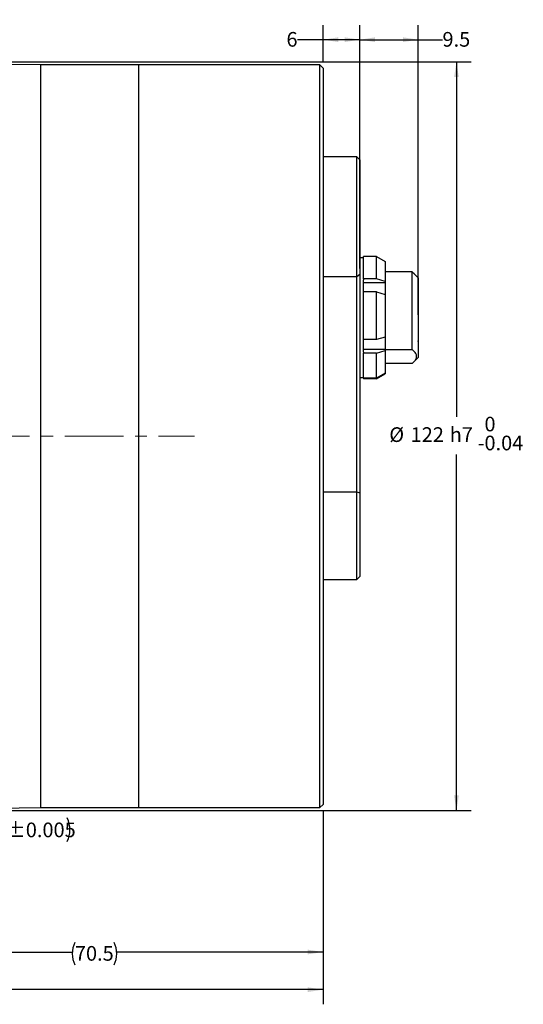
# Model space of a CAD drawing. Units: millimetres. Extents: x 4 to 859, y 4 to 555.
# Drawn here: x 453 to 562, y 153 to 367 of the extents above; entities that cross this region are included whole.
import ezdxf

# ---------------------------------------------------------------- set-up
doc = ezdxf.new("R2010")
doc.units = ezdxf.units.MM
doc.linetypes.add('CENTERX2', pattern=[20.32, 12.7, -2.54, 2.54, -2.54])
doc.layers.add('LAYER_1', color=160, linetype='Continuous')
doc.styles.add('SLDTEXTSTYLE0', font='TXT', dxfattribs={"width": 0.605})
doc.dimstyles.new('SLDDIMSTYLE1', dxfattribs={"dimtxt": 3.175, "dimasz": 3.302, "dimexe": 0, "dimexo": 0.0625, "dimgap": 0.79375, "dimtad": 0, "dimtih": 1, "dimtoh": 1, "dimdec": 1, "dimlfac": 0.75188, "dimrnd": 1e-09, "dimzin": 12, "dimdsep": 46, "dimtxsty": 'SLDTEXTSTYLE0', "dimsah": 1, "dimcen": 0.09, "dimadec": 0, "dimazin": 3, "dimtol": 1, "dimtp": 1, "dimtm": 1, "dimtfac": 1, "dimtdec": 0, "dimtofl": 0, "dimtmove": 0, "dimatfit": 3, "dimfxl": 1, "dimfrac": 2, "dimtolj": 1, "dimarcsym": 0})
doc.dimstyles.new('SLDDIMSTYLE2', dxfattribs={"dimtxt": 3.175, "dimasz": 3.302, "dimexe": 0, "dimexo": 0.0625, "dimgap": 0.79375, "dimtad": 0, "dimtih": 1, "dimtoh": 1, "dimdec": 1, "dimlfac": 0.75188, "dimrnd": 1e-09, "dimzin": 12, "dimdsep": 46, "dimtxsty": 'SLDTEXTSTYLE0', "dimsah": 1, "dimcen": 0.09, "dimadec": 0, "dimazin": 3, "dimtfac": 1, "dimtdec": 3, "dimtofl": 0, "dimtmove": 0, "dimatfit": 3, "dimfxl": 1, "dimfrac": 2, "dimtolj": 1, "dimtzin": 12, "dimarcsym": 0})
doc.dimstyles.new('SLDDIMSTYLE3', dxfattribs={"dimtxt": 3.175, "dimasz": 3.302, "dimexe": 0, "dimexo": 0.0625, "dimgap": 0.79375, "dimtad": 0, "dimtih": 1, "dimtoh": 1, "dimdec": 1, "dimlfac": 0.75188, "dimrnd": 1e-09, "dimzin": 12, "dimdsep": 46, "dimtxsty": 'SLDTEXTSTYLE0', "dimsah": 1, "dimcen": 0.09, "dimadec": 0, "dimazin": 3, "dimtol": 1, "dimtm": 0.04, "dimtfac": 1, "dimtofl": 0, "dimtmove": 0, "dimatfit": 3, "dimfxl": 1, "dimfrac": 2, "dimtolj": 1, "dimarcsym": 0})
doc.dimstyles.new('SLDDIMSTYLE7', dxfattribs={"dimtxt": 3.175, "dimasz": 3.302, "dimexe": 0, "dimexo": 0.0625, "dimgap": 0.79375, "dimtad": 0, "dimtih": 1, "dimtoh": 1, "dimdec": 1, "dimlfac": 0.75188, "dimrnd": 1e-09, "dimzin": 12, "dimdsep": 46, "dimtxsty": 'SLDTEXTSTYLE0', "dimsah": 1, "dimcen": 0.09, "dimadec": 0, "dimazin": 3, "dimtol": 1, "dimtp": 0.005, "dimtm": 0.005, "dimtfac": 1, "dimtdec": 3, "dimtmove": 0, "dimatfit": 0, "dimfxl": 1, "dimfrac": 2, "dimtolj": 1, "dimarcsym": 0})
doc.dimstyles.new('SLDDIMSTYLE8', dxfattribs={"dimtxt": 3.175, "dimasz": 3.302, "dimexe": 0, "dimexo": 0.0625, "dimgap": 0.79375, "dimtad": 0, "dimtih": 1, "dimtoh": 1, "dimdec": 1, "dimlfac": 0.75188, "dimrnd": 1e-09, "dimdsep": 46, "dimtxsty": 'SLDTEXTSTYLE0', "dimsah": 1, "dimcen": 0, "dimadec": 0, "dimazin": 2, "dimtfac": 1, "dimtdec": 3, "dimtofl": 0, "dimtmove": 1, "dimatfit": 3, "dimfxl": 1, "dimfrac": 2, "dimtolj": 1, "dimarcsym": 0})

# ---------------------------------------------------------------- blocks, each defined once
blk = doc.blocks.new('_D_1')
at = {"layer": 'LAYER_1'}
for p, q in [((352.35, 200.12), (352.35, 153.45)), ((518.6, 195.47), (518.6, 153.45)), ((352.35, 156.62), (425.31, 156.62)), ((518.6, 156.62), (437.41, 156.62))]:
    blk.add_line(p, q, dxfattribs=at)
for points in [[(352.35, 156.62), (355.65, 156.11), (355.65, 157.13)], [(518.6, 156.62), (515.3, 157.13), (515.3, 156.11)]]:
    blk.add_solid(points, dxfattribs=at)
at = {"layer": 'LAYER_1', "char_height": 3.175, "attachment_point": 1, "style": 'SLDTEXTSTYLE0'}
for s, insert in [('125', (425.31, 158.28)), ('±1', (432.59, 158.28))]:
    blk.add_mtext(s, dxfattribs=dict(at, insert=insert))
blk = doc.blocks.new('_D_2')
at = {"layer": 'LAYER_1'}
for p, q in [((518.6, 357.61), (518.6, 365.67)), ((526.58, 312.92), (526.58, 365.67)), ((518.6, 362.49), (513.09, 362.49)), ((526.58, 362.49), (518.6, 362.49))]:
    blk.add_line(p, q, dxfattribs=at)
for points in [[(518.6, 362.49), (521.9, 361.98), (521.9, 363)], [(526.58, 362.49), (523.28, 363), (523.28, 361.98)]]:
    blk.add_solid(points, dxfattribs=at)
at = {"layer": 'LAYER_1', "insert": (510.67, 364.15), "char_height": 3.17, "attachment_point": 1, "style": 'SLDTEXTSTYLE0'}
blk.add_mtext('6', dxfattribs=at)
blk = doc.blocks.new('_D_3')
at = {"layer": 'LAYER_1'}
for p, q in [((526.58, 337.71), (526.58, 365.67)), ((539.22, 302.88), (539.22, 365.67)), ((526.58, 362.49), (539.22, 362.49)), ((539.22, 362.49), (544.48, 362.49))]:
    blk.add_line(p, q, dxfattribs=at)
for points in [[(526.58, 362.49), (529.88, 361.98), (529.88, 363)], [(539.22, 362.49), (535.92, 363), (535.92, 361.98)]]:
    blk.add_solid(points, dxfattribs=at)
at = {"layer": 'LAYER_1', "insert": (544.48, 364.15), "char_height": 3.175, "attachment_point": 1, "style": 'SLDTEXTSTYLE0'}
blk.add_mtext('9.5', dxfattribs=at)
blk = doc.blocks.new('_D_4')
at = {"layer": 'LAYER_1'}
for p, q in [((430.1, 357.67), (550.68, 357.67)), ((547.51, 357.67), (547.51, 280.79)), ((547.51, 195.41), (547.51, 272.59)), ((430.1, 195.41), (550.68, 195.41))]:
    blk.add_line(p, q, dxfattribs=at)
for points in [[(547.51, 357.67), (547, 354.37), (548.02, 354.37)], [(547.51, 195.41), (548.02, 198.71), (547, 198.71)]]:
    blk.add_solid(points, dxfattribs=at)
at = {"layer": 'LAYER_1', "attachment_point": 1, "style": 'SLDTEXTSTYLE0'}
for s, insert, char_height in [('0', (553.58, 280.78), 3.17), ('%%c', (532.95, 278.49), 3.175), ('122', (537.58, 278.5), 3.175), ('h7', (546.05, 278.5), 3.175), ('0.04', (553.58, 276.68), 3.175), ('-', (552.13, 276.68), 3.17)]:
    blk.add_mtext(s, dxfattribs=dict(at, insert=insert, char_height=char_height))
blk = doc.blocks.new('_D_11')
at = {"layer": 'LAYER_1'}
for p, q in [((518.6, 195.47), (518.6, 161.61)), ((424.84, 178.84), (424.84, 161.61)), ((424.84, 164.78), (464.24, 164.78)), ((518.6, 164.78), (473.88, 164.78))]:
    blk.add_line(p, q, dxfattribs=at)
for centre, start, end in [((469.69, 164.42), 153.4349, 206.5651), ((468.44, 164.42), 333.4349, 26.5651)]:
    blk.add_arc(centre, 5.45, start, end, dxfattribs=at)
for points in [[(424.84, 164.78), (428.14, 164.27), (428.14, 165.29)], [(518.6, 164.78), (515.3, 165.29), (515.3, 164.27)]]:
    blk.add_solid(points, dxfattribs=at)
at = {"layer": 'LAYER_1', "insert": (464.82, 166.07), "char_height": 3.175, "attachment_point": 1, "style": 'SLDTEXTSTYLE0'}
blk.add_mtext('70.5', dxfattribs=at)
blk = doc.blocks.new('_D_21')
at = {"layer": 'LAYER_1'}
for p, q in [((435.84, 217.79), (435.84, 224.14)), ((416.13, 217.79), (439.01, 217.79)), ((416.13, 211.14), (439.01, 211.14)), ((435.84, 191.64), (435.84, 211.14)), ((442.19, 191.64), (435.84, 191.64))]:
    blk.add_line(p, q, dxfattribs=at)
for centre, start, end in [((447.89, 191.28), 153.4349, 206.5651), ((458.05, 191.28), 333.4349, 26.5651)]:
    blk.add_arc(centre, 5.7, start, end, dxfattribs=at)
for points in [[(435.84, 217.79), (436.35, 221.1), (435.33, 221.1)], [(435.84, 211.14), (435.33, 207.84), (436.35, 207.84)]]:
    blk.add_solid(points, dxfattribs=at)
at = {"layer": 'LAYER_1', "attachment_point": 1, "style": 'SLDTEXTSTYLE0'}
for s, insert, char_height in [('%%c', (442.79, 192.82), 3.175), ('5', (447.42, 192.83), 3.17), ('±0.005', (449.85, 192.83), 3.175)]:
    blk.add_mtext(s, dxfattribs=dict(at, insert=insert, char_height=char_height))
blk = doc.blocks.new('_D_25')
at = {"layer": 'LAYER_1'}
for p, q in [((424.99, 357.82), (438.17, 371.11)), ((438.17, 371.11), (444.52, 371.11)), ((424.99, 357.82), (420.52, 353.31))]:
    blk.add_line(p, q, dxfattribs=at)
blk.add_solid([(424.99, 357.82), (422.31, 355.84), (423.03, 355.12)], dxfattribs=at)
at = {"layer": 'LAYER_1', "char_height": 3.175, "attachment_point": 1, "style": 'SLDTEXTSTYLE0'}
for s, insert in [('R0.4', (444.52, 372.76)), ('MAX', (454.92, 372.76))]:
    blk.add_mtext(s, dxfattribs=dict(at, insert=insert))

msp = doc.modelspace()

# ---------------------------------------------------------------- linework, layer by layer
at = {"color": 7, "linetype": 'Continuous'}
for p, q in [((457.4220002, 357.0033967), (428.8270002, 357.2693967)), ((478.7020002, 357.0033967), (457.4220002, 357.0033967)), ((517.9370002, 357.0033967), (478.7020002, 357.0033967)), ((478.7020002, 196.0733967), (478.7020002, 357.0033967)), ((518.6020002, 356.3383967), (517.9370002, 357.0033967)), ((517.9370002, 196.0733967), (517.9370002, 357.0033967)), ((518.6020002, 356.3383967), (518.6020002, 196.7383967)), ((525.9170002, 337.1042827), (518.6020002, 337.1042827)), ((526.5820002, 336.4392827), (525.9170002, 337.1042827)), ((525.9170002, 311.184483), (525.9170002, 337.1042827)), ((526.5820002, 336.4392827), (526.5820002, 311.6464308)), ((527.3800002, 315.2272054), (526.5820002, 315.2272054)), ((530.1730002, 315.5042455), (527.3800002, 315.5042455)), ((527.3800002, 310.6526075), (527.3800002, 315.5042455)), ((530.1730002, 310.6526075), (530.1730002, 315.5042455)), ((530.1730002, 315.5042455), (532.0350002, 314.4205893)), ((532.0350002, 314.4205893), (532.0350002, 310.0788841)), ((525.9170002, 311.184483), (526.5820002, 311.6464308)), ((526.5820002, 311.6464308), (526.5820002, 264.3116641)), ((537.8870002, 312.1867215), (532.0350002, 312.1867215)), ((537.8870002, 295.3382193), (537.8870002, 312.1867215)), ((539.2170002, 310.9047054), (538.2949176, 311.8267881)), ((518.6020002, 311.184483), (525.9170002, 311.184483)), ((525.9170002, 264.4725422), (525.9170002, 311.184483)), ((530.1730002, 310.6526075), (527.3800002, 310.6526075)), ((527.3800002, 310.6526075), (527.3800002, 310.4752457)), ((527.3800002, 307.7740617), (527.3800002, 310.4752457)), ((532.0350002, 309.7649713), (527.3800002, 309.7649713)), ((532.0350002, 310.0788841), (530.1730002, 310.6526075)), ((532.0350002, 310.0788841), (532.0350002, 309.7649713)), ((532.0350002, 309.7649713), (532.0350002, 307.2809475)), ((539.2170002, 310.9047054), (539.2170002, 308.3476046)), ((530.1730002, 307.8312044), (527.3800002, 307.8312044)), ((527.3800002, 297.521007), (527.3800002, 307.8312044)), ((530.1730002, 297.521007), (530.1730002, 307.8312044)), ((530.1730002, 307.8312044), (532.0350002, 307.257481)), ((539.2170002, 308.3476046), (539.2170002, 306.7785286)), ((532.0350002, 307.257481), (532.0350002, 298.0309398)), ((539.2170002, 306.7785286), (539.2170002, 303.5993053)), ((539.2170002, 303.5993053), (539.2170002, 301.609232)), ((539.2170002, 301.609232), (539.2170002, 293.6147054)), ((527.3800002, 294.7443059), (527.3800002, 297.5573507)), ((530.1730002, 297.521007), (527.3800002, 297.521007)), ((532.0350002, 298.0309398), (530.1730002, 297.521007)), ((532.0350002, 298.0130441), (532.0350002, 295.3756069)), ((539.2183302, 297.0551202), (539.2170002, 297.0551202)), ((539.2183302, 297.0551202), (539.2183302, 297.2291014)), ((532.0350002, 295.3756069), (527.3800002, 295.3756069)), ((527.3800002, 294.7443059), (527.3800002, 294.5866644)), ((530.1730002, 294.5866644), (527.3800002, 294.5866644)), ((527.3800002, 289.1281049), (527.3800002, 294.5866644)), ((530.1730002, 294.5866644), (532.0350002, 295.0965972)), ((530.1730002, 289.1281049), (530.1730002, 294.5866644)), ((532.0350002, 295.3756069), (532.0350002, 295.0965972)), ((532.0350002, 295.3382193), (537.8870002, 295.3382193)), ((532.0350002, 295.0965972), (532.0350002, 290.2117611)), ((537.8870002, 292.3326894), (532.0350002, 292.3326894)), ((538.2949176, 292.6926228), (539.2170002, 293.6147054)), ((532.0350002, 290.2117611), (530.1730002, 289.1281049)), ((532.0350002, 290.2117611), (532.0350002, 290.0988216)), ((526.5820002, 289.2922054), (527.3800002, 289.2922054)), ((530.1730002, 289.1281049), (527.3800002, 289.1281049)), ((527.3800002, 289.1281049), (527.3800002, 289.0151654)), ((530.1730002, 289.0151654), (527.3800002, 289.0151654)), ((530.1730002, 289.0151654), (532.0350002, 290.0988216)), ((518.6020002, 264.4725422), (525.9170002, 264.4725422)), ((525.9170002, 264.4725422), (526.5820002, 264.3116641)), ((525.9170002, 245.4773468), (525.9170002, 264.4725422)), ((526.5820002, 264.3116641), (526.5820002, 246.1423468)), ((518.6020002, 245.4773468), (525.9170002, 245.4773468)), ((525.9170002, 245.4773468), (526.5820002, 246.1423468)), ((517.9370002, 196.0733967), (518.6020002, 196.7383967)), ((428.8270002, 195.8073967), (457.4220002, 196.0733967)), ((457.4220002, 196.0733967), (478.7020002, 196.0733967)), ((478.7020002, 196.0733967), (517.9370002, 196.0733967))]:
    msp.add_line(p, q, dxfattribs=at)
at = {"color": 8, "linetype": 'Continuous'}
msp.add_line((457.4220002, 196.0733967), (457.4220002, 357.0033967), dxfattribs=at)
at = {"color": 7, "linetype": 'Continuous'}
for points, knots in [([(537.8870002, 312.1867215), (538.0212612, 312.0807138), (538.1672955, 311.9654105), (538.2739706, 311.845307), (538.2825708, 311.8356243)], [0, 0, 0, 0, 0.9193798783, 1, 1, 1, 1]), ([(537.8870002, 292.3326894), (538.0150354, 292.4394149), (538.2718135, 292.6534559), (538.5206701, 292.9319701), (538.6790723, 293.1605579), (538.7738414, 293.3364891), (538.8415993, 293.5147425), (538.8903862, 293.7413679), (538.8852364, 294.0171235), (538.7816674, 294.3421105), (538.5818031, 294.666946), (538.2888397, 295.0018339), (538.0259207, 295.221927), (537.8870002, 295.3382193)], [0, 0, 0, 0, 0.1115817678, 0.2237804222, 0.2811305765, 0.3386218853, 0.3965901458, 0.454739592, 0.558073881, 0.662507158, 0.770066339, 0.8785081853, 1, 1, 1, 1])]:
    msp.add_open_spline(points, degree=3, knots=knots, dxfattribs=at)
at = {"layer": 'LAYER_1', "linetype": 'CENTERX2', "lineweight": 18}
msp.add_line((361.0310002, 276.5383967), (490.7710002, 276.5383967), dxfattribs=at)

# ---------------------------------------------------------------- dimensions: what is measured, and where the dimension line sits
at = {"layer": 'LAYER_1'}
dim = msp.add_radius_dim(center=(425.3690002, 358.2003967), mpoint=(424.9943626, 357.8226791), text='<> MAX ', dimstyle='SLDDIMSTYLE8', dxfattribs=at)
dim.commit()
dim.dimension.update_dxf_attribs({"geometry": '_D_25', "text_midpoint": (454.4591493, 371.1062703), "dimtype": 164})
for base, p1, p2, dimstyle, picture, middle in [((526.5820002, 362.4917765), (518.6020002, 356.3383967), (526.5820002, 311.6464308), 'SLDDIMSTYLE2', '_D_2', (511.8821069, 362.4917765)), ((526.5820002, 362.4917765), (539.2170002, 301.609232), (526.5820002, 336.4392827), 'SLDDIMSTYLE2', '_D_3', (547.5098502, 362.4917765)), ((352.3520002, 156.6211626), (518.6020002, 196.7383967), (352.3520002, 201.3933967), 'SLDDIMSTYLE1', '_D_1', (431.3582028, 156.6211626))]:
    dim = msp.add_linear_dim(base=base, p1=p1, p2=p2, dimstyle=dimstyle, dxfattribs=at)
    dim.commit()
    dim.dimension.update_dxf_attribs({"geometry": picture, "text_midpoint": middle, "dimtype": 160})
for base, p1, p2, text, dimstyle, picture, middle in [((547.5098502, 357.6683967), (428.8270002, 195.4083967), (428.8270002, 357.6683967), '%%c<>h7', 'SLDDIMSTYLE3', '_D_4', (547.5098502, 276.6906263)), ((435.8390566, 211.1435635), (414.8620002, 217.7935635), (414.8620002, 211.1435635), '(%%c<>)', 'SLDDIMSTYLE7', '_D_21', (435.8390566, 191.6391532))]:
    dim = msp.add_linear_dim(base=base, p1=p1, p2=p2, angle=90, text=text, dimstyle=dimstyle, dxfattribs=at)
    dim.commit()
    dim.dimension.update_dxf_attribs({"geometry": picture, "text_midpoint": middle, "dimtype": 160})
dim = msp.add_linear_dim(base=(424.8370002, 164.7801143), p1=(518.6020002, 196.7383967), p2=(424.8370002, 180.1133967), text='(<>)', dimstyle='SLDDIMSTYLE2', dxfattribs=at)
dim.commit()
dim.dimension.update_dxf_attribs({"geometry": '_D_11', "text_midpoint": (469.0637981, 164.7801143), "dimtype": 160})

doc.saveas('drawing.dxf')
